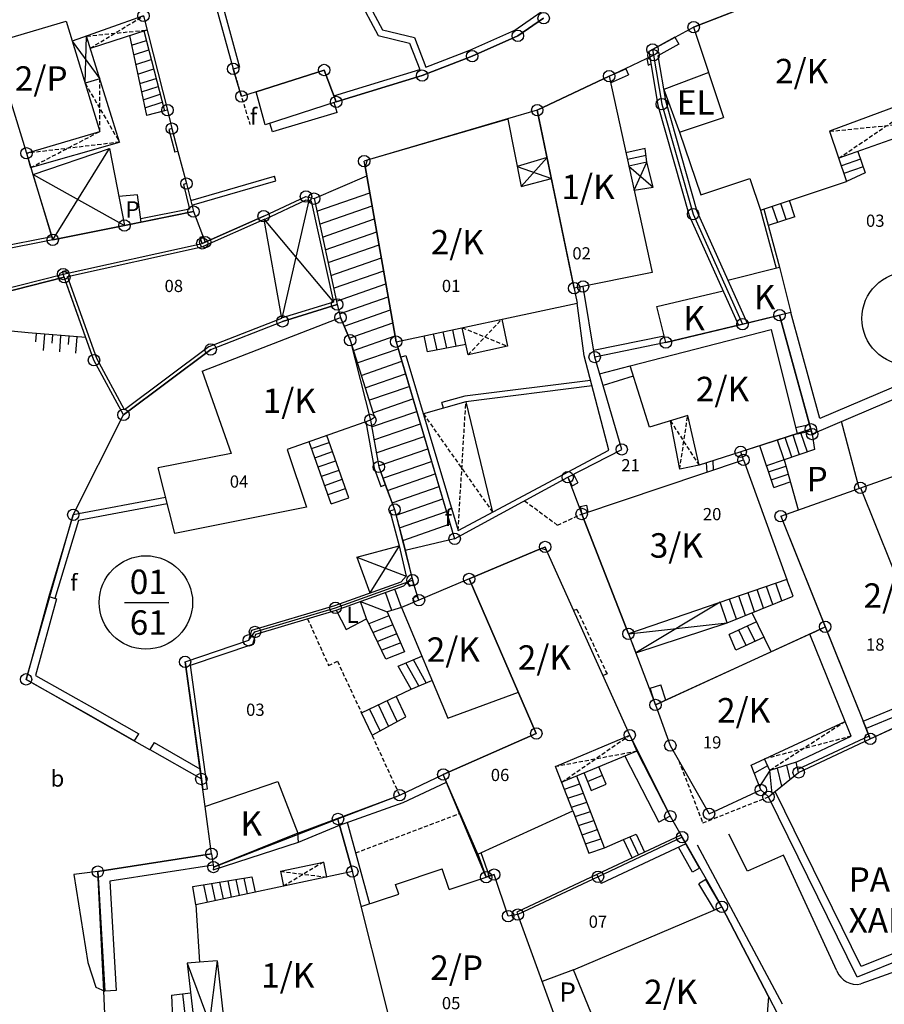
# Model space of a CAD drawing. Extents: x 573740 to 575060, y 4554144 to 4555404.
# Drawn here: x 574104 to 574157, y 4554822 to 4554883 of the extents above; entities that cross this region are included whole.
import ezdxf
from ezdxf.enums import TextEntityAlignment as Align

# ---------------------------------------------------------------- set-up
doc = ezdxf.new("R2010")
doc.units = 0
doc.header["$MEASUREMENT"] = 0
doc.linetypes.add('HIDDEN', pattern=[0.375, 0.25, -0.125])
doc.layers.get('0').update_dxf_attribs({"linetype": 'CONTINUOUS'})
for name, color, linetype in [('DEH', 4, 'CONTINUOUS'), ('DENDRA', 11, 'CONTINUOUS'), ('DIAGRAMMISEIS', 15, 'CONTINUOUS'), ('GRAMMES', 13, 'CONTINUOUS'), ('KRASPEDA', 4, 'CONTINUOUS'), ('KYKLAKIA', 7, 'CONTINUOUS'), ('NUMBERS', 7, 'CONTINUOUS'), ('ORIA', 6, 'CONTINUOUS'), ('ORIA2', 5, 'CONTINUOUS'), ('OT', 2, 'CONTINUOUS'), ('PERIGRAFH', 12, 'CONTINUOUS'), ('PROSTHETA', 4, 'CONTINUOUS'), ('SKALES', 15, 'CONTINUOUS'), ('SPITIA', 2, 'CONTINUOUS'), ('TOIXOS', 4, 'CONTINUOUS')]:
    doc.layers.add(name, color=color, linetype=linetype)
doc.styles.add('GR-TXT', font='gr-txt')
doc.styles.add('NUMBERS', font='numbers', dxfattribs={"height": 0.75})
doc.styles.add('TBLOCKS', font='tblocks')

# ---------------------------------------------------------------- blocks, each defined once
blk = doc.blocks.new('PRA50')
for p, q in [((0, 0), (0, 1)), ((0.5, 0), (0.5, 0.5))]:
    blk.add_line(p, q)

msp = doc.modelspace()

# ---------------------------------------------------------------- linework, layer by layer
at = {"layer": 'DIAGRAMMISEIS', "linetype": 'HIDDEN'}
for p, q in [((574107.887, 4554880.962), (574111.142, 4554882.944)), ((574107.658, 4554881.702), (574111.362, 4554882.079)), ((574107.565, 4554878.805), (574109.675, 4554875.195)), ((574108.469, 4554875.854), (574108.47, 4554879.082)), ((574153.762, 4554874.211), (574159.886, 4554878.366)), ((574153.204, 4554875.861), (574160.492, 4554876.593)), ((574104.221, 4554873.635), (574108.469, 4554875.854)), ((574109.675, 4554875.195), (574103.965, 4554874.513)), ((574131.037, 4554862.148), (574133.104, 4554864.331)), ((574130.68, 4554863.815), (574133.455, 4554862.681)), ((574130.429, 4554851.377), (574130.905, 4554859.264)), ((574128.297, 4554858.534), (574132.54, 4554852.501)), ((574144.012, 4554855.132), (574144.505, 4554858.417)), ((574143.443, 4554858.102), (574145.201, 4554855.371)), ((574154.162, 4554839.645), (574149.532, 4554836.653)), ((574136.78, 4554835.926), (574140.949, 4554838.821)), ((574154.526, 4554838.752), (574149.208, 4554837.354)), ((574141.384, 4554837.825), (574136.401, 4554836.887)), ((574122.167, 4554831.028), (574119.73, 4554829.553)), ((574119.537, 4554830.464), (574122.361, 4554830.11))]:
    msp.add_line(p, q, dxfattribs=at)
at = {"layer": 'DIAGRAMMISEIS'}
for p, q in [((574106.774, 4554881.386), (574108.47, 4554879.082)), ((574107.565, 4554878.805), (574107.658, 4554881.702)), ((574105.578, 4554869.202), (574109.063, 4554874.812)), ((574134.297, 4554872.469), (574135.884, 4554874.248)), ((574141.224, 4554872.246), (574142.003, 4554873.966)), ((574134.049, 4554873.709), (574136.15, 4554872.96)), ((574140.9, 4554873.724), (574142.385, 4554872.431)), ((574104.372, 4554873.21), (574109.974, 4554870.085)), ((574121.275, 4554871.61), (574119.624, 4554864.4)), ((574118.545, 4554870.455), (574122.78, 4554865.374)), ((574126.807, 4554850.426), (574125.009, 4554847.539)), ((574124.222, 4554849.735), (574127.254, 4554848.569)), ((574146.501, 4554846.969), (574141.332, 4554843.864)), ((574140.867, 4554845.034), (574146.931, 4554845.716)), ((574113.825, 4554824.827), (574116.48, 4554817.65)), ((574115.663, 4554824.972), (574114.672, 4554817.234)), ((574113.532, 4554822.944), (574113.692, 4554821.51))]:
    msp.add_line(p, q, dxfattribs=at)
at = {"layer": 'GRAMMES'}
for p, q in [((574113.675, 4554890.55), (574116.641, 4554879.69)), ((574114.061, 4554890.655), (574117.027, 4554879.795)), ((574123.336, 4554885.827), (574125.528, 4554881.739)), ((574123.722, 4554885.953), (574125.796, 4554882.086)), ((574133.896, 4554882.07), (574135.527, 4554883.182)), ((574134.092, 4554881.719), (574135.673, 4554882.797)), ((574125.796, 4554882.086), (574127.746, 4554881.615)), ((574131.142, 4554880.84), (574133.896, 4554882.07)), ((574125.528, 4554881.739), (574127.449, 4554881.275)), ((574127.449, 4554881.275), (574128.08, 4554879.652)), ((574127.746, 4554881.615), (574128.453, 4554879.796)), ((574131.296, 4554880.471), (574134.092, 4554881.719)), ((574128.453, 4554879.796), (574131.142, 4554880.84)), ((574128.225, 4554879.278), (574131.296, 4554880.471)), ((574116.641, 4554879.69), (574117.027, 4554879.795)), ((574122.816, 4554878.038), (574128.08, 4554879.652)), ((574122.958, 4554877.663), (574128.225, 4554879.278)), ((574104.07, 4554863.49), (574100.199, 4554863.864)), ((574104.07, 4554863.49), (574100.199, 4554863.864)), ((574107.61, 4554863.207), (574104.07, 4554863.49)), ((574107.61, 4554863.207), (574104.07, 4554863.49)), ((574112.501, 4554853.401), (574106.838, 4554852.338)), ((574112.599, 4554853.012), (574107.151, 4554851.99)), ((574106.838, 4554852.338), (574105.331, 4554847.314)), ((574107.151, 4554851.99), (574105.717, 4554847.209))]:
    msp.add_line(p, q, dxfattribs=at)
at = {"layer": 'GRAMMES', "linetype": 'HIDDEN'}
for p, q in [((574116.641, 4554879.69), (574117.666, 4554876.271)), ((574134.503, 4554853.2), (574136.525, 4554851.698)), ((574136.525, 4554851.698), (574138.004, 4554852.384)), ((574121.204, 4554845.959), (574122.492, 4554843.089)), ((574122.492, 4554843.089), (574123.029, 4554843.351)), ((574123.029, 4554843.351), (574124.503, 4554840.189)), ((574126.847, 4554835.136), (574125.156, 4554838.812)), ((574124.148, 4554831.592), (574130.554, 4554834.026))]:
    msp.add_line(p, q, dxfattribs=at)
at = {"layer": 'KRASPEDA'}
for p, q in [((574148.176, 4554830.478), (574147.022, 4554832.751)), ((574150.31, 4554822.305), (574145.096, 4554832.067)), ((574150.379, 4554831.447), (574148.176, 4554830.478)), ((574153.642, 4554824.35), (574150.379, 4554831.447)), ((574108.336, 4554830.443), (574106.87, 4554830.261)), ((574106.87, 4554830.261), (574107.728, 4554824.879)), ((574173.14, 4554830.035), (574155.113, 4554823.552)), ((574107.728, 4554824.879), (574108.224, 4554823.36)), ((574108.224, 4554823.36), (574108.765, 4554823.103))]:
    msp.add_line(p, q, dxfattribs=at)
msp.add_arc((574154.861, 4554824.842), 1.315, 201.99089, 281.0505, dxfattribs=at)
at = {"layer": 'KYKLAKIA'}
for centre in [(574111.142, 4554882.944), (574135.673, 4554882.797), (574144.868, 4554882.253), (574134.092, 4554881.719), (574142.35, 4554880.882), (574131.296, 4554880.471), (574142.41, 4554880.525), (574116.641, 4554879.69), (574122.215, 4554879.62), (574128.225, 4554879.278), (574139.691, 4554879.241), (574117.149, 4554877.996), (574122.958, 4554877.663), (574142.915, 4554877.525), (574112.617, 4554877.16), (574135.281, 4554877.159), (574112.884, 4554876.026), (574103.965, 4554874.513), (574124.673, 4554874.032), (574113.78, 4554872.653), (574121.102, 4554871.863), (574121.599, 4554871.73), (574114.209, 4554870.936), (574118.509, 4554870.658), (574144.831, 4554870.776), (574109.974, 4554870.085), (574105.578, 4554869.202), (574114.746, 4554868.985), (574114.93, 4554869.067), (574106.217, 4554867.105), (574106.288, 4554866.907), (574138.089, 4554866.345), (574137.543, 4554866.234), (574123.015, 4554865.237), (574150.135, 4554864.579), (574119.659, 4554864.202), (574123.219, 4554864.442), (574147.861, 4554864.032), (574123.806, 4554863.049), (574126.634, 4554862.954), (574143.16, 4554862.902), (574115.262, 4554862.471), (574108.106, 4554861.818), (574138.8, 4554862.011), (574109.917, 4554858.467), (574125.051, 4554858.15), (574152.051, 4554857.579), (574152.131, 4554857.288), (574140.459, 4554856.348), (574147.752, 4554856.193), (574147.929, 4554855.702), (574125.568, 4554855.271), (574137.149, 4554854.64), (574155.088, 4554853.989), (574126.536, 4554852.655), (574106.838, 4554852.338), (574138.004, 4554852.384), (574150.203, 4554852.252), (574130.216, 4554850.866), (574135.76, 4554850.363), (574127.635, 4554848.321), (574131.104, 4554848.4), (574128.029, 4554847.103), (574122.91, 4554846.627), (574152.928, 4554845.467), (574117.604, 4554844.634), (574117.976, 4554845.147), (574140.867, 4554845.034), (574113.69, 4554843.31), (574103.944, 4554842.239), (574142.526, 4554840.671), (574135.222, 4554838.923), (574140.949, 4554838.821), (574155.696, 4554838.591), (574143.438, 4554838.177), (574114.689, 4554836.128), (574129.521, 4554836.401), (574151.304, 4554836.533), (574126.847, 4554835.136), (574148.985, 4554835.454), (574149.458, 4554835.034), (574143.438, 4554833.841), (574145.809, 4554833.987), (574123.065, 4554833.675), (574144.161, 4554832.557), (574115.315, 4554831.536), (574115.427, 4554830.726), (574108.336, 4554830.443), (574123.947, 4554830.446), (574132.148, 4554830.098), (574132.636, 4554830.261), (574139.006, 4554830.13), (574146.6, 4554828.29), (574133.498, 4554827.711), (574134.089, 4554827.808)]:
    msp.add_circle(centre, 0.35, dxfattribs=at)
at = {"layer": 'ORIA'}
for p, q in [((574113.675, 4554890.55), (574116.641, 4554879.69)), ((574144.868, 4554882.253), (574149.298, 4554883.993)), ((574111.142, 4554882.944), (574112.617, 4554877.16)), ((574135.673, 4554882.797), (574134.092, 4554881.719)), ((574101.892, 4554881.279), (574103.965, 4554874.513)), ((574134.092, 4554881.719), (574131.296, 4554880.471)), ((574142.35, 4554880.882), (574143.727, 4554881.632)), ((574131.296, 4554880.471), (574128.225, 4554879.278)), ((574122.215, 4554879.62), (574118.044, 4554878.283)), ((574122.958, 4554877.663), (574122.215, 4554879.62)), ((574139.691, 4554879.241), (574140.696, 4554879.716)), ((574128.225, 4554879.278), (574122.958, 4554877.663)), ((574135.281, 4554877.159), (574139.691, 4554879.241)), ((574137.543, 4554866.234), (574135.281, 4554877.159)), ((574133.464, 4554876.624), (574124.856, 4554874.086)), ((574112.884, 4554876.026), (574113.256, 4554874.627)), ((574103.965, 4554874.513), (574104.231, 4554873.638)), ((574126.634, 4554862.954), (574124.733, 4554873.694)), ((574104.362, 4554873.207), (574105.578, 4554869.202)), ((574113.78, 4554872.653), (574114.209, 4554870.936)), ((574118.509, 4554870.658), (574121.102, 4554871.863)), ((574121.102, 4554871.863), (574121.599, 4554871.73)), ((574121.599, 4554871.73), (574123.015, 4554865.237)), ((574109.974, 4554870.085), (574114.209, 4554870.936)), ((574114.746, 4554868.985), (574118.509, 4554870.658)), ((574105.578, 4554869.202), (574109.974, 4554870.085)), ((574106.217, 4554867.105), (574114.746, 4554868.985)), ((574106.281, 4554866.916), (574099.511, 4554865.201)), ((574106.288, 4554866.907), (574106.217, 4554867.105)), ((574108.106, 4554861.818), (574106.288, 4554866.907)), ((574138.089, 4554866.345), (574137.543, 4554866.234)), ((574138.8, 4554862.011), (574138.089, 4554866.345)), ((574119.659, 4554864.202), (574123.015, 4554865.237)), ((574123.015, 4554865.237), (574123.219, 4554864.442)), ((574123.219, 4554864.442), (574123.806, 4554863.049)), ((574147.861, 4554864.032), (574150.135, 4554864.579)), ((574150.135, 4554864.579), (574152.051, 4554857.579)), ((574115.262, 4554862.471), (574119.659, 4554864.202)), ((574143.16, 4554862.902), (574147.861, 4554864.032)), ((574123.806, 4554863.049), (574125.051, 4554858.15)), ((574165.641, 4554863.041), (574152.131, 4554857.288)), ((574109.917, 4554858.467), (574115.262, 4554862.471)), ((574126.634, 4554862.954), (574130.216, 4554850.866)), ((574143.16, 4554862.902), (574138.8, 4554862.011)), ((574140.459, 4554856.348), (574138.8, 4554862.011)), ((574109.917, 4554858.467), (574108.106, 4554861.818)), ((574106.838, 4554852.338), (574109.917, 4554858.467)), ((574125.051, 4554858.15), (574125.568, 4554855.271)), ((574152.051, 4554857.579), (574147.752, 4554856.193)), ((574152.051, 4554857.579), (574152.131, 4554857.288)), ((574137.149, 4554854.64), (574140.459, 4554856.348)), ((574125.568, 4554855.271), (574126.536, 4554852.655)), ((574138.004, 4554852.384), (574147.929, 4554855.702)), ((574150.203, 4554852.252), (574158.467, 4554855.191)), ((574130.216, 4554850.866), (574137.149, 4554854.64)), ((574103.944, 4554842.239), (574106.838, 4554852.338)), ((574126.536, 4554852.655), (574127.635, 4554848.321)), ((574138.004, 4554852.384), (574140.867, 4554845.034)), ((574150.203, 4554852.252), (574152.928, 4554845.467)), ((574131.104, 4554848.4), (574135.53, 4554850.266)), ((574140.949, 4554838.821), (574135.853, 4554850.157)), ((574128.029, 4554847.103), (574127.635, 4554848.321)), ((574131.104, 4554848.4), (574128.029, 4554847.103)), ((574131.104, 4554848.4), (574135.222, 4554838.923)), ((574140.867, 4554845.034), (574142.526, 4554840.671)), ((574142.526, 4554840.671), (574152.928, 4554845.467)), ((574152.928, 4554845.467), (574155.251, 4554839.681)), ((574113.69, 4554843.31), (574117.604, 4554844.634)), ((574113.69, 4554843.31), (574114.689, 4554836.128)), ((574110.595, 4554838.457), (574103.944, 4554842.239)), ((574142.526, 4554840.671), (574143.438, 4554838.177)), ((574155.696, 4554838.591), (574155.251, 4554839.681)), ((574135.222, 4554838.923), (574129.521, 4554836.401)), ((574155.696, 4554838.591), (574157.189, 4554839.277)), ((574140.949, 4554838.821), (574143.438, 4554833.841)), ((574151.304, 4554836.533), (574155.696, 4554838.591)), ((574111.539, 4554837.933), (574114.689, 4554836.128)), ((574143.438, 4554838.177), (574145.809, 4554833.987)), ((574149.458, 4554835.034), (574151.304, 4554836.533)), ((574114.689, 4554836.128), (574114.777, 4554835.483)), ((574126.847, 4554835.136), (574129.521, 4554836.401)), ((574132.148, 4554830.098), (574129.521, 4554836.401)), ((574145.809, 4554833.987), (574148.985, 4554835.454)), ((574148.985, 4554835.454), (574149.458, 4554835.034)), ((574123.065, 4554833.675), (574126.847, 4554835.136)), ((574115.315, 4554831.536), (574114.919, 4554834.441)), ((574115.427, 4554830.726), (574123.065, 4554833.675)), ((574143.438, 4554833.841), (574143.438, 4554833.841)), ((574123.947, 4554830.446), (574123.16, 4554833.304)), ((574144.161, 4554832.557), (574145.245, 4554830.661)), ((574108.336, 4554830.443), (574115.315, 4554831.536)), ((574115.315, 4554831.536), (574115.427, 4554830.726)), ((574108.71, 4554823.129), (574108.336, 4554830.443)), ((574127.037, 4554818.205), (574123.947, 4554830.446)), ((574132.636, 4554830.261), (574132.148, 4554830.098)), ((574133.498, 4554827.711), (574132.636, 4554830.261)), ((574139.006, 4554830.13), (574134.089, 4554827.808)), ((574145.636, 4554829.977), (574146.6, 4554828.29)), ((574149.45, 4554822.788), (574146.6, 4554828.29)), ((574134.089, 4554827.808), (574133.498, 4554827.711)), ((574136.387, 4554821.524), (574134.089, 4554827.808))]:
    msp.add_line(p, q, dxfattribs=at)
at = {"layer": 'ORIA2'}
for p, q in [((574143.727, 4554881.632), (574144.868, 4554882.253)), ((574142.35, 4554880.882), (574142.41, 4554880.525)), ((574140.696, 4554879.716), (574142.41, 4554880.525)), ((574142.41, 4554880.525), (574142.915, 4554877.525)), ((574117.149, 4554877.996), (574116.641, 4554879.69)), ((574118.044, 4554878.283), (574117.149, 4554877.996)), ((574112.617, 4554877.16), (574112.884, 4554876.026)), ((574135.281, 4554877.159), (574133.464, 4554876.624)), ((574142.915, 4554877.525), (574144.831, 4554870.776)), ((574113.256, 4554874.627), (574113.78, 4554872.653)), ((574124.856, 4554874.086), (574124.673, 4554874.032)), ((574124.733, 4554873.694), (574124.673, 4554874.032)), ((574104.231, 4554873.638), (574104.362, 4554873.207)), ((574114.209, 4554870.936), (574114.93, 4554869.067)), ((574144.831, 4554870.776), (574147.861, 4554864.032)), ((574147.929, 4554855.702), (574147.752, 4554856.193)), ((574137.149, 4554854.64), (574138.004, 4554852.384)), ((574155.088, 4554853.989), (574158.089, 4554846.516)), ((574135.53, 4554850.266), (574135.76, 4554850.363)), ((574135.853, 4554850.157), (574135.76, 4554850.363)), ((574122.91, 4554846.627), (574127.635, 4554848.321)), ((574117.976, 4554845.147), (574122.91, 4554846.627)), ((574117.604, 4554844.634), (574117.976, 4554845.147)), ((574111.533, 4554837.923), (574110.595, 4554838.457)), ((574114.919, 4554834.441), (574114.777, 4554835.483)), ((574123.16, 4554833.304), (574123.065, 4554833.675)), ((574143.438, 4554833.841), (574144.161, 4554832.557)), ((574144.161, 4554832.557), (574139.006, 4554830.13)), ((574145.245, 4554830.661), (574145.636, 4554829.977)), ((574108.781, 4554821.729), (574108.71, 4554823.129)), ((574149.45, 4554822.788), (574150.004, 4554821.718))]:
    msp.add_line(p, q, dxfattribs=at)
at = {"layer": 'OT'}
msp.add_line((574109.983, 4554846.959), (574112.694, 4554846.959), dxfattribs=at)
for centre in [(574158.052, 4554864.379), (574111.288, 4554846.959)]:
    msp.add_circle(centre, 2.865, dxfattribs=at)
at = {"layer": 'PROSTHETA'}
for p, q in [((574107.887, 4554880.962), (574111.362, 4554882.079)), ((574109.675, 4554875.195), (574107.658, 4554881.702)), ((574145.791, 4554879.469), (574143.044, 4554878.426)), ((574108.47, 4554879.082), (574107.565, 4554878.805)), ((574143.044, 4554878.426), (574144.003, 4554875.803)), ((574160.492, 4554876.593), (574153.762, 4554874.211)), ((574104.221, 4554873.635), (574109.675, 4554875.195)), ((574103.965, 4554874.513), (574104.221, 4554873.635)), ((574104.372, 4554873.21), (574109.063, 4554874.812)), ((574109.063, 4554874.812), (574109.974, 4554870.085)), ((574135.884, 4554874.248), (574134.049, 4554873.709)), ((574142.003, 4554873.966), (574140.9, 4554873.724)), ((574142.385, 4554872.431), (574142.003, 4554873.966)), ((574105.578, 4554869.202), (574104.372, 4554873.21)), ((574121.599, 4554871.73), (574124.832, 4554873.135)), ((574141.224, 4554872.246), (574142.385, 4554872.431)), ((574110.767, 4554871.959), (574109.63, 4554871.869)), ((574110.996, 4554870.291), (574110.767, 4554871.959)), ((574119.624, 4554864.4), (574118.545, 4554870.455)), ((574146.968, 4554866.719), (574150.138, 4554867.52)), ((574150.138, 4554867.52), (574150.816, 4554864.743)), ((574146.968, 4554866.719), (574148.141, 4554864.1)), ((574142.606, 4554865.115), (574146.671, 4554866.071)), ((574123.015, 4554865.237), (574123.219, 4554864.442)), ((574143.16, 4554862.902), (574142.606, 4554865.115)), ((574133.104, 4554864.331), (574133.455, 4554862.681)), ((574150.816, 4554864.743), (574148.141, 4554864.1)), ((574131.037, 4554862.148), (574130.68, 4554863.815)), ((574147.613, 4554863.973), (574143.16, 4554862.902)), ((574123.806, 4554863.049), (574125.3, 4554858.299)), ((574126.634, 4554862.954), (574126.896, 4554862.013)), ((574133.455, 4554862.681), (574131.037, 4554862.148)), ((574139.1, 4554860.987), (574140.968, 4554861.47)), ((574141.167, 4554860.841), (574139.313, 4554860.26)), ((574125.207, 4554858.596), (574127.66, 4554859.447)), ((574130.905, 4554859.264), (574128.297, 4554858.534)), ((574130.905, 4554859.264), (574132.54, 4554852.501)), ((574125.3, 4554858.299), (574125.051, 4554858.15)), ((574144.012, 4554855.132), (574143.443, 4554858.102)), ((574155.011, 4554853.962), (574153.922, 4554858.051)), ((574123.732, 4554853.382), (574122.376, 4554857.2)), ((574152.131, 4554857.288), (574152.28, 4554856.331)), ((574122.656, 4554853.009), (574121.303, 4554856.819)), ((574152.28, 4554856.331), (574150.415, 4554855.705)), ((574145.201, 4554855.371), (574144.012, 4554855.132)), ((574150.415, 4554855.705), (574151.271, 4554852.632)), ((574125.965, 4554854.175), (574126.536, 4554852.655)), ((574122.656, 4554853.009), (574123.732, 4554853.382)), ((574124.222, 4554849.735), (574126.807, 4554850.426)), ((574130.216, 4554850.866), (574127.185, 4554850.138)), ((574124.222, 4554849.735), (574125.009, 4554847.539)), ((574126.949, 4554846.648), (574126.546, 4554847.771)), ((574124.805, 4554845.955), (574124.448, 4554847.019)), ((574146.931, 4554845.716), (574146.501, 4554846.969)), ((574122.956, 4554846.485), (574123.568, 4554845.307)), ((574126.949, 4554846.648), (574126.078, 4554846.384)), ((574126.078, 4554846.384), (574127.149, 4554843.929)), ((574137.712, 4554846.531), (574137.511, 4554846.469)), ((574149.621, 4554843.924), (574148.446, 4554846.328)), ((574123.568, 4554845.307), (574124.805, 4554845.955)), ((574126.006, 4554843.484), (574124.805, 4554845.955)), ((574141.332, 4554843.864), (574146.931, 4554845.716)), ((574140.867, 4554845.034), (574141.332, 4554843.864)), ((574127.149, 4554843.929), (574126.006, 4554843.484)), ((574126.764, 4554843.053), (574128.202, 4554843.656)), ((574127.549, 4554841.642), (574126.764, 4554843.053)), ((574127.549, 4554841.642), (574128.822, 4554842.175)), ((574124.503, 4554840.189), (574127.549, 4554841.642)), ((574127.223, 4554839.942), (574126.623, 4554841.2)), ((574125.156, 4554838.812), (574124.503, 4554840.189)), ((574125.156, 4554838.812), (574127.223, 4554839.942)), ((574154.526, 4554838.752), (574154.162, 4554839.645)), ((574157.416, 4554840.04), (574155.438, 4554839.223)), ((574155.696, 4554838.591), (574157.645, 4554839.486)), ((574155.438, 4554839.223), (574155.696, 4554838.591)), ((574140.949, 4554838.821), (574141.384, 4554837.825)), ((574151.156, 4554837.16), (574154.526, 4554838.752)), ((574141.384, 4554837.825), (574136.78, 4554835.926)), ((574149.532, 4554836.653), (574149.208, 4554837.354)), ((574151.156, 4554837.16), (574149.532, 4554836.653)), ((574114.912, 4554834.439), (574119.387, 4554835.964)), ((574119.387, 4554835.964), (574120.61, 4554832.798)), ((574115.416, 4554830.561), (574120.643, 4554832.252)), ((574120.61, 4554832.798), (574115.427, 4554830.726)), ((574119.537, 4554830.464), (574122.167, 4554831.028)), ((574122.167, 4554831.028), (574122.361, 4554830.11)), ((574115.427, 4554830.726), (574115.416, 4554830.561)), ((574119.537, 4554830.464), (574119.73, 4554829.553)), ((574114.171, 4554829.523), (574117.785, 4554830.128)), ((574117.785, 4554830.128), (574117.985, 4554829.184)), ((574114.345, 4554828.413), (574114.171, 4554829.523)), ((574114.575, 4554824.886), (574113.825, 4554824.827)), ((574113.825, 4554824.827), (574114.672, 4554817.234)), ((574137.505, 4554824.412), (574135.59, 4554823.704)), ((574112.851, 4554822.868), (574114.029, 4554822.999)), ((574112.851, 4554822.868), (574112.928, 4554821.425))]:
    msp.add_line(p, q, dxfattribs=at)
at = {"layer": 'PROSTHETA', "linetype": 'HIDDEN'}
for p, q in [((574137.712, 4554846.531), (574139.556, 4554842.571)), ((574139.556, 4554842.571), (574139.312, 4554842.462)), ((574143.957, 4554837.259), (574145.424, 4554833.431)), ((574145.424, 4554833.431), (574149.458, 4554835.034))]:
    msp.add_line(p, q, dxfattribs=at)
at = {"layer": 'SKALES'}
for p, q in [((574110.288, 4554881.734), (574111.328, 4554876.821)), ((574110.413, 4554881.144), (574111.32, 4554881.436)), ((574110.538, 4554880.554), (574111.469, 4554880.853)), ((574110.663, 4554879.964), (574111.617, 4554880.271)), ((574110.788, 4554879.374), (574111.766, 4554879.688)), ((574110.913, 4554878.784), (574111.914, 4554879.106)), ((574111.017, 4554878.292), (574112.038, 4554878.62)), ((574111.121, 4554877.8), (574112.162, 4554878.135)), ((574111.225, 4554877.308), (574112.286, 4554877.649)), ((574112.423, 4554877.111), (574111.328, 4554876.821)), ((574141.898, 4554874.808), (574140.719, 4554874.55)), ((574142.003, 4554873.966), (574141.898, 4554874.808)), ((574154.93, 4554874.624), (574155.388, 4554873.31)), ((574141.951, 4554874.387), (574140.809, 4554874.137)), ((574155.095, 4554874.152), (574153.922, 4554873.737)), ((574155.259, 4554873.68), (574154.083, 4554873.263)), ((574155.388, 4554873.31), (574154.244, 4554872.786)), ((574121.769, 4554870.952), (574125.019, 4554872.079)), ((574151.068, 4554870.613), (574150.734, 4554871.609)), ((574121.94, 4554870.165), (574125.16, 4554871.282)), ((574150.021, 4554870.274), (574149.691, 4554871.259)), ((574150.545, 4554870.444), (574150.213, 4554871.434)), ((574122.112, 4554869.377), (574125.301, 4554870.484)), ((574151.068, 4554870.613), (574149.442, 4554870.087)), ((574122.284, 4554868.59), (574125.442, 4554869.686)), ((574122.455, 4554867.803), (574125.584, 4554868.888)), ((574122.627, 4554867.016), (574125.725, 4554868.091)), ((574122.799, 4554866.229), (574125.866, 4554867.293)), ((574122.97, 4554865.441), (574126.007, 4554866.495)), ((574123.163, 4554864.661), (574126.148, 4554865.697)), ((574123.443, 4554863.912), (574126.29, 4554864.899)), ((574123.754, 4554863.173), (574126.431, 4554864.102)), ((574130.317, 4554862.673), (574130.1, 4554863.692)), ((574124.006, 4554862.413), (574126.572, 4554863.304)), ((574128.55, 4554862.326), (574128.339, 4554863.317)), ((574129.139, 4554862.442), (574128.926, 4554863.442)), ((574129.728, 4554862.557), (574129.513, 4554863.567)), ((574124.246, 4554861.65), (574126.755, 4554862.52)), ((574130.9, 4554862.787), (574128.55, 4554862.326)), ((574124.486, 4554860.887), (574126.974, 4554861.75)), ((574124.726, 4554860.123), (574127.203, 4554860.982)), ((574124.966, 4554859.36), (574127.432, 4554860.215)), ((574125.128, 4554857.722), (574127.889, 4554858.68)), ((574125.271, 4554856.925), (574128.117, 4554857.912)), ((574125.414, 4554856.128), (574128.346, 4554857.145)), ((574150.889, 4554855.864), (574150.486, 4554857.075)), ((574151.363, 4554856.023), (574150.962, 4554857.228)), ((574151.837, 4554856.182), (574151.446, 4554857.357)), ((574121.451, 4554856.401), (574122.527, 4554856.774)), ((574149.781, 4554854.014), (574148.93, 4554856.573)), ((574150.415, 4554855.705), (574150.01, 4554856.921)), ((574121.652, 4554855.836), (574122.728, 4554856.209)), ((574125.557, 4554855.331), (574128.574, 4554856.377)), ((574121.853, 4554855.271), (574122.929, 4554855.644)), ((574125.82, 4554854.575), (574128.803, 4554855.61)), ((574150.415, 4554855.705), (574149.339, 4554855.344)), ((574149.465, 4554854.963), (574150.524, 4554855.315)), ((574122.054, 4554854.705), (574123.13, 4554855.078)), ((574126.097, 4554853.824), (574129.032, 4554854.843)), ((574149.623, 4554854.488), (574150.658, 4554854.833)), ((574122.254, 4554854.14), (574123.33, 4554854.513)), ((574126.378, 4554853.075), (574129.26, 4554854.075)), ((574149.781, 4554854.014), (574150.792, 4554854.35)), ((574122.455, 4554853.574), (574123.531, 4554853.947)), ((574126.625, 4554852.314), (574129.489, 4554853.308)), ((574126.827, 4554851.537), (574129.717, 4554852.54)), ((574127.03, 4554850.761), (574129.946, 4554851.773)), ((574149.717, 4554846.841), (574149.338, 4554847.943)), ((574150.274, 4554847.066), (574149.906, 4554848.138)), ((574150.969, 4554847.347), (574150.572, 4554848.367)), ((574126.374, 4554846.474), (574125.982, 4554847.569)), ((574146.931, 4554845.716), (574150.969, 4554847.347)), ((574148.045, 4554846.166), (574147.636, 4554847.359)), ((574148.602, 4554846.391), (574148.203, 4554847.553)), ((574149.159, 4554846.616), (574148.771, 4554847.748)), ((574124.448, 4554847.019), (574126.078, 4554846.384)), ((574147.488, 4554845.941), (574147.068, 4554847.164)), ((574126.189, 4554846.131), (574124.953, 4554845.65)), ((574126.429, 4554845.58), (574125.217, 4554845.108)), ((574148.721, 4554845.765), (574147.05, 4554844.999)), ((574126.669, 4554845.03), (574125.48, 4554844.567)), ((574147.46, 4554844.029), (574147.05, 4554844.999)), ((574148.092, 4554844.319), (574147.63, 4554845.265)), ((574148.638, 4554844.569), (574148.175, 4554845.515)), ((574126.909, 4554844.479), (574125.743, 4554844.025)), ((574149.183, 4554844.819), (574147.46, 4554844.029)), ((574128.013, 4554841.836), (574127.228, 4554843.247)), ((574128.477, 4554842.031), (574127.692, 4554843.442)), ((574126.696, 4554839.654), (574126.081, 4554840.942)), ((574125.641, 4554839.077), (574124.998, 4554840.425)), ((574126.168, 4554839.366), (574125.54, 4554840.684)), ((574138.149, 4554836.49), (574138.587, 4554835.428)), ((574139.501, 4554835.801), (574139.061, 4554836.867)), ((574149.401, 4554836.936), (574148.589, 4554836.486)), ((574149.532, 4554836.653), (574148.906, 4554835.659)), ((574149.675, 4554835.21), (574149.532, 4554836.653)), ((574150.269, 4554835.693), (574150.008, 4554836.801)), ((574150.787, 4554836.113), (574150.582, 4554836.981)), ((574139.399, 4554831.9), (574137.704, 4554836.307)), ((574138.358, 4554835.983), (574139.272, 4554836.356)), ((574136.944, 4554835.509), (574137.89, 4554835.824)), ((574137.165, 4554834.95), (574138.105, 4554835.264)), ((574138.587, 4554835.428), (574139.501, 4554835.801)), ((574137.385, 4554834.391), (574138.321, 4554834.703)), ((574137.471, 4554834.173), (574138.447, 4554831.583)), ((574137.6, 4554833.831), (574138.537, 4554834.142)), ((574137.812, 4554833.269), (574138.752, 4554833.582)), ((574138.024, 4554832.707), (574138.968, 4554833.021)), ((574138.235, 4554832.145), (574139.183, 4554832.461)), ((574139.399, 4554831.9), (574140.571, 4554832.406)), ((574140.571, 4554832.406), (574141.34, 4554832.739)), ((574141.1, 4554831.282), (574140.571, 4554832.406)), ((574140.955, 4554832.573), (574141.479, 4554831.46)), ((574141.34, 4554832.739), (574141.858, 4554831.639)), ((574138.447, 4554831.583), (574139.399, 4554831.9)), ((574116.304, 4554829.88), (574116.517, 4554828.873)), ((574116.798, 4554829.963), (574117.007, 4554828.977)), ((574117.291, 4554830.045), (574117.496, 4554829.08)), ((574114.823, 4554829.632), (574115.05, 4554828.562)), ((574115.317, 4554829.715), (574115.539, 4554828.666)), ((574115.811, 4554829.797), (574116.028, 4554828.769))]:
    msp.add_line(p, q, dxfattribs=at)
at = {"layer": 'SPITIA'}
for p, q in [((574149.298, 4554883.993), (574144.868, 4554882.253)), ((574101.892, 4554881.279), (574106.396, 4554882.62)), ((574106.396, 4554882.62), (574108.469, 4554875.854)), ((574111.142, 4554882.944), (574106.774, 4554881.386)), ((574144.868, 4554882.253), (574146.706, 4554876.71)), ((574101.892, 4554881.279), (574103.965, 4554874.513)), ((574139.691, 4554879.241), (574135.281, 4554877.159)), ((574139.691, 4554879.241), (574142.328, 4554867.206)), ((574159.886, 4554878.366), (574153.204, 4554875.861)), ((574135.281, 4554877.159), (574137.733, 4554865.316)), ((574133.467, 4554876.615), (574124.856, 4554874.086)), ((574133.467, 4554876.615), (574134.297, 4554872.469)), ((574144.003, 4554875.803), (574146.706, 4554876.71)), ((574103.965, 4554874.513), (574108.469, 4554875.854)), ((574144.003, 4554875.803), (574145.301, 4554871.964)), ((574153.204, 4554875.861), (574154.244, 4554872.786)), ((574124.856, 4554874.086), (574124.733, 4554873.694)), ((574124.733, 4554873.694), (574126.634, 4554862.954)), ((574134.297, 4554872.469), (574136.15, 4554872.96)), ((574145.301, 4554871.964), (574148.303, 4554872.971)), ((574148.303, 4554872.971), (574148.964, 4554871.015)), ((574148.964, 4554871.015), (574154.244, 4554872.786)), ((574142.328, 4554867.206), (574137.543, 4554866.234)), ((574126.634, 4554862.954), (574137.733, 4554865.316)), ((574114.737, 4554861.15), (574123.219, 4554864.442)), ((574123.806, 4554863.049), (574123.219, 4554864.442)), ((574140.968, 4554861.47), (574149.616, 4554863.708)), ((574149.616, 4554863.708), (574151.21, 4554857.308)), ((574123.806, 4554863.049), (574125.051, 4554858.15)), ((574142.155, 4554857.719), (574140.968, 4554861.47)), ((574114.737, 4554861.15), (574116.519, 4554856.104)), ((574144.505, 4554858.417), (574142.155, 4554857.719)), ((574145.201, 4554855.371), (574144.505, 4554858.417)), ((574125.051, 4554858.15), (574119.958, 4554856.341)), ((574151.21, 4554857.308), (574145.201, 4554855.371)), ((574116.519, 4554856.104), (574112.043, 4554855.215)), ((574119.958, 4554856.341), (574121.144, 4554852.794)), ((574113.06, 4554851.188), (574112.043, 4554855.215)), ((574138.004, 4554852.384), (574147.929, 4554855.702)), ((574147.929, 4554855.702), (574150.572, 4554848.367)), ((574150.203, 4554852.252), (574158.467, 4554855.191)), ((574121.144, 4554852.794), (574113.06, 4554851.188)), ((574140.867, 4554845.034), (574138.004, 4554852.384)), ((574150.203, 4554852.252), (574155.251, 4554839.681)), ((574135.53, 4554850.266), (574131.104, 4554848.4)), ((574135.853, 4554850.157), (574135.53, 4554850.266)), ((574140.949, 4554838.821), (574135.853, 4554850.157)), ((574131.104, 4554848.4), (574126.949, 4554846.648)), ((574135.222, 4554838.923), (574131.104, 4554848.4)), ((574150.572, 4554848.367), (574140.867, 4554845.034)), ((574126.949, 4554846.648), (574129.797, 4554839.849)), ((574151.992, 4554845.011), (574142.526, 4554840.671)), ((574154.162, 4554839.645), (574151.992, 4554845.011)), ((574129.797, 4554839.849), (574134.122, 4554841.455)), ((574155.251, 4554839.681), (574158.444, 4554841.002)), ((574142.526, 4554840.671), (574143.438, 4554838.177)), ((574148.4, 4554836.98), (574154.162, 4554839.645)), ((574129.521, 4554836.401), (574135.222, 4554838.923)), ((574136.401, 4554836.887), (574140.949, 4554838.821)), ((574143.438, 4554838.177), (574145.809, 4554833.987)), ((574137.471, 4554834.173), (574136.401, 4554836.887)), ((574148.985, 4554835.454), (574148.4, 4554836.98)), ((574131.641, 4554831.525), (574129.521, 4554836.401)), ((574145.809, 4554833.987), (574148.985, 4554835.454)), ((574131.641, 4554831.525), (574137.471, 4554834.173)), ((574123.947, 4554830.446), (574114.345, 4554828.413)), ((574127.037, 4554818.205), (574123.947, 4554830.446)), ((574126.585, 4554829.652), (574129.447, 4554830.606)), ((574129.875, 4554829.341), (574129.447, 4554830.606)), ((574129.875, 4554829.341), (574132.636, 4554830.261)), ((574133.498, 4554827.711), (574132.636, 4554830.261)), ((574126.788, 4554829.056), (574126.585, 4554829.652)), ((574124.487, 4554828.307), (574126.788, 4554829.056)), ((574114.345, 4554828.413), (574114.575, 4554824.886)), ((574137.505, 4554824.412), (574146.6, 4554828.29)), ((574146.6, 4554828.29), (574149.45, 4554822.788)), ((574134.089, 4554827.808), (574133.498, 4554827.711)), ((574136.387, 4554821.524), (574134.089, 4554827.808)), ((574115.663, 4554824.972), (574114.575, 4554824.886)), ((574115.663, 4554824.972), (574116.48, 4554817.65)), ((574140.183, 4554817.855), (574137.505, 4554824.412)), ((574149.45, 4554822.788), (574149.353, 4554821.462))]:
    msp.add_line(p, q, dxfattribs=at)
at = {"layer": 'TOIXOS'}
for p, q in [((574111.142, 4554882.944), (574112.617, 4554877.16)), ((574111.172, 4554882.018), (574112.423, 4554877.111)), ((574143.72, 4554881.645), (574142.35, 4554880.882)), ((574143.963, 4554881.208), (574142.68, 4554880.494)), ((574143.72, 4554881.645), (574143.963, 4554881.208)), ((574142.35, 4554880.882), (574142.118, 4554880.753)), ((574142.118, 4554880.753), (574142.671, 4554877.47)), ((574141.998, 4554880.326), (574142.175, 4554880.413)), ((574141.998, 4554880.326), (574142.073, 4554879.917)), ((574142.073, 4554879.917), (574142.245, 4554880.002)), ((574142.68, 4554880.494), (574143.143, 4554877.745)), ((574118.044, 4554878.283), (574122.215, 4554879.62)), ((574122.215, 4554879.62), (574122.958, 4554877.663)), ((574139.691, 4554879.241), (574140.708, 4554879.691)), ((574140.708, 4554879.691), (574140.87, 4554879.325)), ((574139.778, 4554878.842), (574140.87, 4554879.325)), ((574118.594, 4554876.266), (574118.044, 4554878.283)), ((574122.958, 4554877.663), (574118.594, 4554876.266)), ((574123.018, 4554877.006), (574122.822, 4554877.619)), ((574143.143, 4554877.745), (574145.067, 4554870.965)), ((574112.617, 4554877.16), (574112.423, 4554877.111)), ((574123.018, 4554877.006), (574119.051, 4554875.826)), ((574142.671, 4554877.47), (574144.595, 4554870.69)), ((574119.051, 4554875.826), (574118.881, 4554876.358)), ((574112.884, 4554876.026), (574112.69, 4554875.976)), ((574112.69, 4554875.976), (574113.055, 4554874.575)), ((574112.884, 4554876.026), (574113.249, 4554874.625)), ((574113.249, 4554874.625), (574113.055, 4554874.575)), ((574114.039, 4554871.616), (574119.176, 4554873.102)), ((574114.112, 4554871.325), (574119.259, 4554872.814)), ((574119.259, 4554872.814), (574119.176, 4554873.102)), ((574113.78, 4554872.653), (574113.586, 4554872.605)), ((574113.586, 4554872.605), (574113.964, 4554871.091)), ((574113.78, 4554872.653), (574113.78, 4554872.653)), ((574113.78, 4554872.653), (574114.209, 4554870.936)), ((574118.509, 4554870.658), (574121.102, 4554871.863)), ((574118.593, 4554870.477), (574121.12, 4554871.651)), ((574121.102, 4554871.863), (574121.599, 4554871.73)), ((574121.12, 4554871.651), (574121.43, 4554871.568)), ((574121.43, 4554871.568), (574122.78, 4554865.374)), ((574121.599, 4554871.73), (574123.015, 4554865.237)), ((574113.964, 4554871.091), (574110.969, 4554870.489)), ((574114.209, 4554870.936), (574110.996, 4554870.291)), ((574145.067, 4554870.965), (574146.968, 4554866.719)), ((574148.964, 4554871.015), (574149.926, 4554867.466)), ((574149.172, 4554871.085), (574150.138, 4554867.52)), ((574110.996, 4554870.291), (574109.974, 4554870.085)), ((574118.509, 4554870.658), (574114.746, 4554868.985)), ((574118.59, 4554870.475), (574114.809, 4554868.794)), ((574144.595, 4554870.69), (574147.613, 4554863.973)), ((574109.974, 4554870.085), (574105.578, 4554869.202)), ((574105.578, 4554869.202), (574101.358, 4554868.354)), ((574105.52, 4554869.394), (574101.488, 4554868.584)), ((574114.623, 4554869.362), (574114.813, 4554869.424)), ((574114.746, 4554868.985), (574114.623, 4554869.362)), ((574114.93, 4554869.067), (574114.813, 4554869.424)), ((574106.217, 4554867.105), (574114.746, 4554868.985)), ((574106.478, 4554866.958), (574114.809, 4554868.794)), ((574106.188, 4554867.288), (574106.386, 4554867.319)), ((574106.217, 4554867.105), (574106.188, 4554867.288)), ((574106.413, 4554867.148), (574106.386, 4554867.319)), ((574099.511, 4554865.201), (574106.281, 4554866.916)), ((574099.573, 4554865.423), (574106.217, 4554867.105)), ((574108.106, 4554861.818), (574106.217, 4554867.105)), ((574108.279, 4554861.919), (574106.478, 4554866.958)), ((574138.8, 4554862.011), (574138.089, 4554866.345)), ((574122.78, 4554865.374), (574119.59, 4554864.39)), ((574123.015, 4554865.237), (574119.659, 4554864.202)), ((574138.154, 4554862.083), (574137.733, 4554865.316)), ((574115.169, 4554862.651), (574119.624, 4554864.4)), ((574152.131, 4554857.288), (574150.135, 4554864.579)), ((574152.594, 4554858.246), (574150.816, 4554864.743)), ((574115.262, 4554862.471), (574119.659, 4554864.202)), ((574148.141, 4554864.1), (574147.613, 4554863.973)), ((574143.063, 4554863.29), (574138.735, 4554862.406)), ((574165.971, 4554863.181), (574152.131, 4554857.288)), ((574165.179, 4554863.605), (574152.594, 4554858.246)), ((574115.262, 4554862.471), (574109.917, 4554858.467)), ((574115.169, 4554862.651), (574109.983, 4554858.766)), ((574143.16, 4554862.902), (574138.8, 4554862.011)), ((574109.983, 4554858.766), (574108.279, 4554861.919)), ((574126.896, 4554862.013), (574127.231, 4554862.113)), ((574126.896, 4554862.013), (574130.216, 4554850.866)), ((574127.231, 4554862.113), (574130.429, 4554851.377)), ((574139.677, 4554856.3), (574138.154, 4554862.083)), ((574140.459, 4554856.348), (574138.8, 4554862.011)), ((574109.917, 4554858.467), (574108.106, 4554861.818)), ((574138.55, 4554860.58), (574130.836, 4554859.608)), ((574138.64, 4554860.239), (574130.905, 4554859.264)), ((574130.836, 4554859.608), (574129.433, 4554859.215)), ((574129.527, 4554858.878), (574129.433, 4554859.215)), ((574124.764, 4554858.048), (574125.277, 4554855.193)), ((574125.051, 4554858.15), (574125.568, 4554855.271)), ((574151.113, 4554857.696), (574151.971, 4554857.874)), ((574151.21, 4554857.308), (574152.077, 4554857.487)), ((574130.429, 4554851.377), (574139.677, 4554856.3)), ((574137.149, 4554854.64), (574140.459, 4554856.348)), ((574125.277, 4554855.193), (574125.683, 4554854.073)), ((574125.568, 4554855.271), (574125.965, 4554854.175)), ((574145.688, 4554854.953), (574145.663, 4554855.52)), ((574146.083, 4554855.085), (574146.058, 4554855.647)), ((574130.216, 4554850.866), (574137.149, 4554854.64)), ((574137.149, 4554854.64), (574137.415, 4554854.12)), ((574137.504, 4554854.823), (574137.771, 4554854.302)), ((574125.683, 4554854.073), (574125.965, 4554854.175)), ((574137.415, 4554854.12), (574137.771, 4554854.302)), ((574137.905, 4554852.85), (574138.296, 4554852.933)), ((574137.905, 4554852.85), (574138.004, 4554852.384)), ((574138.296, 4554852.933), (574138.386, 4554852.512)), ((574126.246, 4554852.579), (574126.536, 4554852.655)), ((574126.246, 4554852.579), (574126.806, 4554850.431)), ((574126.536, 4554852.655), (574127.097, 4554850.504)), ((574126.806, 4554850.431), (574127.254, 4554848.569)), ((574127.097, 4554850.504), (574127.583, 4554848.482)), ((574127.254, 4554848.569), (574126.939, 4554848.231)), ((574122.863, 4554846.77), (574126.939, 4554848.231)), ((574122.956, 4554846.485), (574127.109, 4554847.973)), ((574127.583, 4554848.482), (574127.109, 4554847.973)), ((574127.348, 4554848.229), (574127.43, 4554847.967)), ((574127.43, 4554847.967), (574127.716, 4554848.056)), ((574127.583, 4554848.482), (574127.716, 4554848.056)), ((574127.919, 4554847.348), (574127.645, 4554847.225)), ((574105.331, 4554847.314), (574103.944, 4554842.239)), ((574105.813, 4554847.182), (574104.529, 4554842.483)), ((574105.331, 4554847.314), (574105.813, 4554847.182)), ((574117.791, 4554845.248), (574122.863, 4554846.77)), ((574118.031, 4554845.007), (574122.956, 4554846.485)), ((574117.604, 4554844.634), (574117.791, 4554845.248)), ((574117.846, 4554844.399), (574118.031, 4554845.007)), ((574151.992, 4554845.011), (574152.928, 4554845.467)), ((574113.69, 4554843.31), (574117.604, 4554844.634)), ((574114.021, 4554843.105), (574117.846, 4554844.399)), ((574114.779, 4554835.483), (574113.69, 4554843.31)), ((574115.076, 4554835.524), (574114.021, 4554843.105)), ((574103.944, 4554842.239), (574107.922, 4554839.992)), ((574104.529, 4554842.483), (574108.169, 4554840.427)), ((574142.194, 4554841.699), (574142.86, 4554841.914)), ((574143.167, 4554840.965), (574142.86, 4554841.914)), ((574142.526, 4554840.671), (574142.194, 4554841.699)), ((574108.169, 4554840.427), (574110.848, 4554838.902)), ((574107.922, 4554839.992), (574110.601, 4554838.467)), ((574155.251, 4554839.681), (574155.438, 4554839.223)), ((574110.601, 4554838.467), (574110.848, 4554838.902)), ((574111.788, 4554838.367), (574111.539, 4554837.933)), ((574111.788, 4554838.367), (574114.602, 4554836.754)), ((574151.257, 4554836.732), (574155.62, 4554838.776)), ((574151.304, 4554836.533), (574155.696, 4554838.591)), ((574111.539, 4554837.933), (574114.689, 4554836.128)), ((574141.384, 4554837.825), (574143.438, 4554833.841)), ((574140.642, 4554837.519), (574142.727, 4554833.474)), ((574151.304, 4554836.533), (574151.156, 4554837.16)), ((574149.458, 4554835.034), (574151.304, 4554836.533)), ((574126.847, 4554835.136), (574129.521, 4554836.401)), ((574127.061, 4554834.684), (574129.72, 4554835.942)), ((574114.779, 4554835.483), (574115.076, 4554835.524)), ((574148.985, 4554835.454), (574149.458, 4554835.034)), ((574155.132, 4554824.615), (574149.856, 4554835.357)), ((574120.61, 4554832.798), (574126.847, 4554835.136)), ((574123.16, 4554833.304), (574127.061, 4554834.684)), ((574154.888, 4554823.978), (574149.458, 4554835.034)), ((574123.631, 4554833.471), (574125.006, 4554828.476)), ((574143.438, 4554833.841), (574142.727, 4554833.474)), ((574120.643, 4554832.252), (574123.16, 4554833.304)), ((574123.16, 4554833.304), (574123.947, 4554830.446)), ((574120.643, 4554832.252), (574120.61, 4554832.798)), ((574144.087, 4554832.688), (574138.942, 4554830.266)), ((574145.234, 4554830.655), (574144.087, 4554832.688)), ((574144.39, 4554832.151), (574139.204, 4554829.71)), ((574144.799, 4554830.409), (574143.936, 4554831.937)), ((574115.315, 4554831.536), (574108.336, 4554830.443)), ((574131.641, 4554831.525), (574132.148, 4554830.098)), ((574131.824, 4554831.608), (574132.338, 4554830.162)), ((574172.727, 4554831.158), (574154.888, 4554823.978)), ((574171.851, 4554831.344), (574155.132, 4554824.615)), ((574108.336, 4554830.443), (574108.765, 4554823.103)), ((574115.411, 4554830.842), (574109.072, 4554829.85)), ((574145.234, 4554830.655), (574144.799, 4554830.409)), ((574109.072, 4554829.85), (574109.464, 4554823.144)), ((574138.942, 4554830.266), (574134.037, 4554827.949)), ((574139.006, 4554830.13), (574134.089, 4554827.808)), ((574138.942, 4554830.266), (574139.204, 4554829.71)), ((574145.608, 4554829.961), (574145.178, 4554829.706)), ((574146.6, 4554828.29), (574145.608, 4554829.961)), ((574146.136, 4554828.092), (574145.178, 4554829.706)), ((574134.037, 4554827.949), (574134.089, 4554827.808)), ((574109.464, 4554823.144), (574108.765, 4554823.103))]:
    msp.add_line(p, q, dxfattribs=at)
at = {"layer": 'TOIXOS', "linetype": 'Continuous'}
for p, q in [((574128.029, 4554847.103), (574127.919, 4554847.348)), ((574127.752, 4554846.987), (574127.645, 4554847.225))]:
    msp.add_line(p, q, dxfattribs=at)

# ---------------------------------------------------------------- block references
at = {"layer": 'GRAMMES', "rotation": 175.422143411412}
for p in [(574105.067, 4554863.41), (574106.064, 4554863.33), (574107.06, 4554863.251)]:
    msp.add_blockref('PRA50', p, dxfattribs=at)

# ---------------------------------------------------------------- texts
at = {"layer": 'DEH', "style": 'TBLOCKS'}
for p in [(574117.666, 4554876.271), (574129.61, 4554851.645), (574106.66, 4554847.672)]:
    msp.add_text('f', height=1, dxfattribs=at).set_placement(p)
at = {"layer": 'DENDRA', "style": 'TBLOCKS'}
msp.add_text('b', height=1, dxfattribs=at).set_placement((574105.442, 4554835.659))
at = {"layer": 'NUMBERS', "style": 'NUMBERS'}
for s, p in [('03', (574156, 4554870, 465.83)), ('02', (574138, 4554868, 133.6)), ('08', (574113, 4554866, 110.95)), ('01', (574130, 4554866, 256.51)), ('21', (574141, 4554855, 102.66)), ('04', (574117, 4554854, 368.59)), ('20', (574146, 4554852, 221.3)), ('18', (574156, 4554844, 155.68)), ('03', (574118, 4554840, 234.19)), ('19', (574146, 4554838, 84.86)), ('06', (574133, 4554836, 163.17)), ('07', (574139, 4554827, 143.19)), ('05', (574130, 4554822, 182.22))]:
    msp.add_text(s, height=0.75, dxfattribs=at).set_placement(p, align=Align.CENTER)
at = {"layer": 'OT', "style": 'GR-TXT'}
for s, p in [('01', (574110.3, 4554847.473)), ('61', (574110.3, 4554844.973))]:
    msp.add_text(s, height=1.5, dxfattribs=at).set_placement(p)
at = {"layer": 'PERIGRAFH', "style": 'GR-TXT'}
for s, height, p in [('2/P', 1.5, (574103.255, 4554878.351)), ('2/K', 1.5, (574149.861, 4554878.804)), ('EL', 1.5, (574143.831, 4554876.882)), ('1/K', 1.5, (574136.765, 4554871.705)), ('P', 1, (574110.039, 4554870.57)), ('2/K', 1.5, (574128.75, 4554868.311)), ('K', 1.5, (574148.555, 4554864.94)), ('K', 1.5, (574144.238, 4554863.645)), ('2/K', 1.5, (574145.007, 4554859.303)), ('1/K', 1.5, (574118.452, 4554858.578)), ('P', 1.5, (574151.79, 4554853.777)), ('3/K', 1.5, (574142.177, 4554849.705)), ('2/K', 1.5, (574155.28, 4554846.631)), ('L', 1, (574123.587, 4554845.707)), ('2/K', 1.5, (574128.507, 4554843.315)), ('2/K', 1.5, (574134.089, 4554842.829)), ('2/K', 1.5, (574146.302, 4554839.593)), ('K', 1.5, (574117.085, 4554832.653)), ('PAIDIKH', 1.5, (574154.371, 4554829.207)), ('XARA', 1.5, (574154.371, 4554826.707)), ('2/P', 1.5, (574128.723, 4554823.803)), ('2/P', 1.5, (574128.723, 4554823.803)), ('1/K', 1.5, (574118.356, 4554823.332)), ('2/K', 1.5, (574141.833, 4554822.314)), ('P', 1.187, (574136.627, 4554822.458))]:
    msp.add_text(s, height=height, dxfattribs=at).set_placement(p)

doc.saveas('drawing.dxf')
